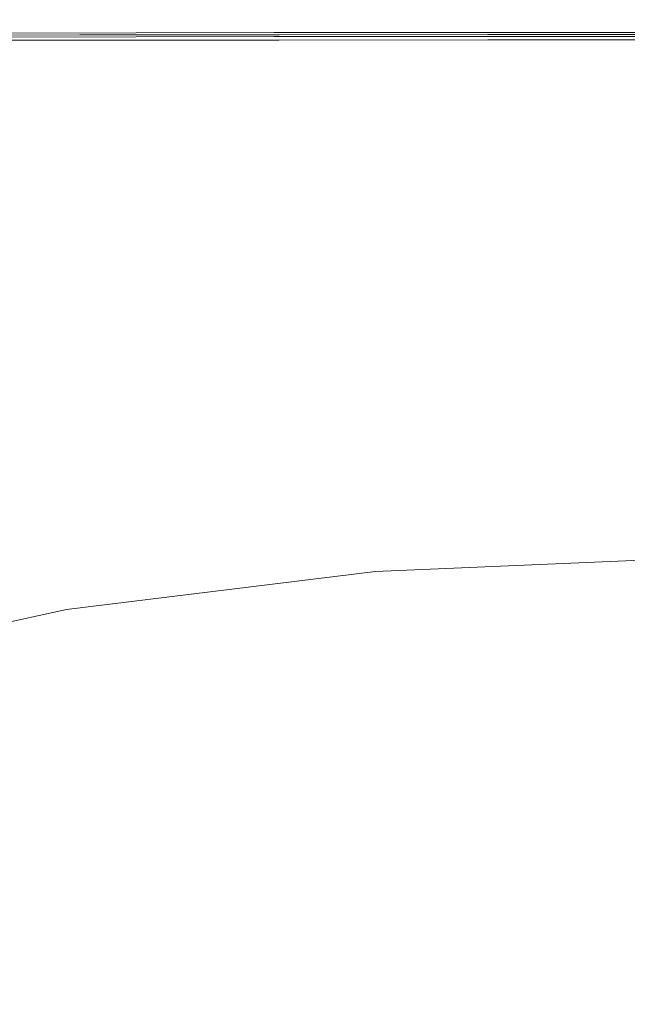
# Model space of a CAD drawing. Extents: x -190 to 190, y -500 to 0.
# Drawn here: x -63 to -7, y -163 to -73 of the extents above; entities that cross this region are included whole.
import ezdxf

# ---------------------------------------------------------------- set-up
doc = ezdxf.new("R2010")
doc.units = 0
doc.header["$LTSCALE"] = 500
doc.header["$MEASUREMENT"] = 0
doc.layers.add('NOVOTERM_CERAMIKA', color=7, linetype='Continuous')
doc.layers.add('NOVOTERM_DESKA', color=7, linetype='Continuous')

msp = doc.modelspace()

# ---------------------------------------------------------------- linework, layer by layer
at = {"layer": 'NOVOTERM_CERAMIKA', "lineweight": 0}
for points, invisible_edges in [([(-75.55, -73.648, -0.714), (-39.191, -73.648, -0.663), (-38.944, -64.045, -0.663), (-75.072, -64.045, -0.714)], 15), ([(-39.191, -73.648, -0.663), (-0.408, -73.648, -0.663), (-0.408, -64.045, -0.663), (-38.944, -64.045, -0.663)], 15), ([(-53.843, -79.703, -292.898), (-76.347, -79.795, -292.741), (-75.042, -71.563, -292.741), (-52.924, -71.485, -292.898)], 15), ([(-53.843, -79.703, -292.898), (-52.924, -71.485, -292.898), (-27.495, -71.454, -292.951), (-27.969, -79.663, -292.951)], 15), ([(-27.969, -79.663, -292.951), (-27.495, -71.454, -292.951), (-0.41, -71.448, -292.951), (-0.412, -79.65, -292.951)], 15), ([(-75.959, -83.269, -0.712), (-39.319, -83.15, -0.663), (-39.191, -73.648, -0.663), (-75.55, -73.648, -0.714)], 15), ([(-39.319, -83.15, -0.663), (-0.408, -83.129, -0.663), (-0.408, -73.648, -0.663), (-39.191, -73.648, -0.663)], 15), ([(-54.826, -87.913, -292.898), (-77.745, -88.02, -292.741), (-76.347, -79.795, -292.741), (-53.843, -79.703, -292.898)], 15), ([(-54.826, -87.913, -292.898), (-53.843, -79.703, -292.898), (-27.969, -79.663, -292.951), (-28.477, -87.863, -292.951)], 15), ([(-28.477, -87.863, -292.951), (-27.969, -79.663, -292.951), (-0.412, -79.65, -292.951), (-0.415, -87.841, -292.951)], 15), ([(-75.959, -83.269, -0.712), (-76.044, -92.659, -0.705), (-39.114, -92.184, -0.663), (-39.319, -83.15, -0.663)], 15), ([(-39.319, -83.15, -0.663), (-39.114, -92.184, -0.663), (-0.408, -92.1, -0.663), (-0.408, -83.129, -0.663)], 15), ([(-54.826, -87.913, -292.898), (-55.776, -95.518, -292.898), (-79.095, -95.639, -292.741), (-77.745, -88.02, -292.741)], 15), ([(-54.826, -87.913, -292.898), (-28.477, -87.863, -292.951), (-28.968, -95.457, -292.951), (-55.776, -95.518, -292.898)], 15), ([(-28.477, -87.863, -292.951), (-0.415, -87.841, -292.951), (-0.417, -95.427, -292.951), (-28.968, -95.457, -292.951)], 15), ([(-76.044, -92.659, -0.705), (-74.94, -101.378, -0.694), (-38.362, -100.382, -0.663), (-39.114, -92.184, -0.663)], 15), ([(-39.114, -92.184, -0.663), (-38.362, -100.382, -0.663), (-0.408, -100.173, -0.663), (-0.408, -92.1, -0.663)], 15), ([(-55.776, -95.518, -292.898), (-56.595, -101.92, -292.898), (-80.258, -102.055, -292.741), (-79.095, -95.639, -292.741)], 15), ([(-55.776, -95.518, -292.898), (-28.968, -95.457, -292.951), (-29.391, -101.851, -292.951), (-56.595, -101.92, -292.898)], 15), ([(-28.968, -95.457, -292.951), (-0.417, -95.427, -292.951), (-0.42, -101.813, -292.951), (-29.391, -101.851, -292.951)], 15), ([(-71.783, -108.982, -0.679), (-36.849, -107.377, -0.663), (-38.362, -100.382, -0.663), (-74.94, -101.378, -0.694)], 15), ([(-36.849, -107.377, -0.663), (-0.408, -106.959, -0.663), (-0.408, -100.173, -0.663), (-38.362, -100.382, -0.663)], 15), ([(-29.696, -106.448, -292.951), (-29.391, -101.851, -292.951), (-0.42, -101.813, -292.951), (-0.422, -106.405, -292.951)], 15), ([(-57.184, -106.524, -292.898), (-81.094, -106.668, -292.741), (-80.258, -102.055, -292.741), (-56.595, -101.92, -292.898)], 15), ([(-57.184, -106.524, -292.898), (-56.595, -101.92, -292.898), (-29.391, -101.851, -292.951), (-29.696, -106.448, -292.951)], 15), ([(-57.69, -110.492, -292.898), (-81.814, -110.641, -292.741), (-81.094, -106.668, -292.741), (-57.184, -106.524, -292.898)], 15), ([(-57.69, -110.492, -292.898), (-57.184, -106.524, -292.898), (-29.696, -106.448, -292.951), (-29.957, -110.412, -292.951)], 15), ([(-34.93, -113.153, -0.697), (-0.408, -112.485, -0.697), (-0.408, -106.959, -0.663), (-36.849, -107.377, -0.663)], 15), ([(-29.957, -110.412, -292.951), (-29.696, -106.448, -292.951), (-0.422, -106.405, -292.951), (-0.423, -110.366, -292.951)], 15), ([(-67.681, -115.381, -0.702), (-34.93, -113.153, -0.697), (-36.849, -107.377, -0.663), (-71.783, -108.982, -0.679)], 15), ([(-57.69, -110.492, -292.898), (-58.263, -114.986, -292.898), (-82.626, -115.138, -292.741), (-81.814, -110.641, -292.741)], 15), ([(-57.69, -110.492, -292.898), (-29.957, -110.412, -292.951), (-30.253, -114.905, -292.951), (-58.263, -114.986, -292.898)], 15), ([(-29.957, -110.412, -292.951), (-0.423, -110.366, -292.951), (-0.423, -114.859, -292.951), (-30.253, -114.905, -292.951)], 15), ([(-34.93, -113.153, -0.697), (-32.958, -117.694, -0.801), (-0.408, -116.775, -0.801), (-0.408, -112.485, -0.697)], 15), ([(-67.681, -115.381, -0.702), (-63.742, -120.483, -0.801), (-32.958, -117.694, -0.801), (-34.93, -113.153, -0.697)], 15), ([(-58.263, -114.986, -292.898), (-59.049, -121.168, -292.898), (-83.741, -121.319, -292.741), (-82.626, -115.138, -292.741)], 15), ([(-58.263, -114.986, -292.898), (-30.253, -114.905, -292.951), (-30.659, -121.089, -292.951), (-59.049, -121.168, -292.898)], 15), ([(-30.253, -114.905, -292.951), (-0.423, -114.859, -292.951), (-0.422, -121.047, -292.951), (-30.659, -121.089, -292.951)], 15), ([(-32.958, -117.694, -0.801), (-31.29, -120.983, -1.009), (-0.408, -119.856, -1.009), (-0.408, -116.775, -0.801)], 15), ([(-63.742, -120.483, -0.801), (-60.52, -124.214, -1.009), (-31.29, -120.983, -1.009), (-32.958, -117.694, -0.801)], 15), ([(-30.28, -123.006, -1.355), (-0.408, -121.754, -1.355), (-0.408, -119.856, -1.009), (-31.29, -120.983, -1.009)], 15), ([(-63.742, -120.483, -0.801), (-90.992, -125.176, -0.801), (-86.445, -129.396, -1.009), (-60.52, -124.214, -1.009)], 15), ([(-60.197, -130.201, -292.898), (-85.369, -130.349, -292.741), (-83.741, -121.319, -292.741), (-59.049, -121.168, -292.898)], 15), ([(-58.569, -126.5, -1.355), (-30.28, -123.006, -1.355), (-31.29, -120.983, -1.009), (-60.52, -124.214, -1.009)], 15), ([(-60.197, -130.201, -292.898), (-59.049, -121.168, -292.898), (-30.659, -121.089, -292.951), (-31.251, -130.128, -292.951)], 15), ([(-31.251, -130.128, -292.951), (-30.659, -121.089, -292.951), (-0.422, -121.047, -292.951), (-0.419, -130.093, -292.951)], 15), ([(-29.712, -124.345, -3.21), (-0.408, -123.033, -3.21), (-0.408, -121.754, -1.355), (-30.28, -123.006, -1.355)], 11), ([(-57.47, -127.962, -3.21), (-29.712, -124.345, -3.21), (-30.28, -123.006, -1.355), (-58.569, -126.5, -1.355)], 11), ([(-29.712, -124.345, -3.21), (-29.37, -125.582, -7.946), (-0.408, -124.258, -7.946), (-0.408, -123.033, -3.21)], 15), ([(-58.569, -126.5, -1.355), (-60.52, -124.214, -1.009), (-86.445, -129.396, -1.009), (-83.691, -131.973, -1.355)], 15), ([(-57.47, -127.962, -3.21), (-56.809, -129.222, -7.946), (-29.37, -125.582, -7.946), (-29.712, -124.345, -3.21)], 15), ([(-29.37, -125.582, -7.946), (-29.04, -127.302, -16.934), (-0.408, -125.993, -16.934), (-0.408, -124.258, -7.946)], 15), ([(-56.809, -129.222, -7.946), (-56.166, -130.9, -16.934), (-29.04, -127.302, -16.934), (-29.37, -125.582, -7.946)], 15), ([(-28.506, -130.087, -31.546), (-0.408, -128.802, -31.546), (-0.408, -125.993, -16.934), (-29.04, -127.302, -16.934)], 15), ([(-57.47, -127.962, -3.21), (-58.569, -126.5, -1.355), (-83.691, -131.973, -1.355), (-82.138, -133.569, -3.21)], 9), ([(-57.47, -127.962, -3.21), (-82.138, -133.569, -3.21), (-81.197, -134.844, -7.946), (-56.809, -129.222, -7.946)], 15), ([(-55.125, -133.618, -31.546), (-28.506, -130.087, -31.546), (-29.04, -127.302, -16.934), (-56.166, -130.9, -16.934)], 15), ([(-27.813, -133.821, -49.682), (-0.408, -132.568, -49.682), (-0.408, -128.802, -31.546), (-28.506, -130.087, -31.546)], 15), ([(-56.809, -129.222, -7.946), (-81.197, -134.844, -7.946), (-80.276, -136.458, -16.934), (-56.166, -130.9, -16.934)], 15), ([(-61.376, -142.059, -292.898), (-87.039, -142.203, -292.741), (-85.369, -130.349, -292.741), (-60.197, -130.201, -292.898)], 15), ([(-61.376, -142.059, -292.898), (-60.197, -130.201, -292.898), (-31.251, -130.128, -292.951), (-31.859, -141.994, -292.951)], 15), ([(-53.776, -137.265, -49.682), (-27.813, -133.821, -49.682), (-28.506, -130.087, -31.546), (-55.125, -133.618, -31.546)], 15), ([(-31.859, -141.994, -292.951), (-31.251, -130.128, -292.951), (-0.419, -130.093, -292.951), (-0.416, -141.968, -292.951)], 15), ([(-55.125, -133.618, -31.546), (-56.166, -130.9, -16.934), (-80.276, -136.458, -16.934), (-78.785, -139.072, -31.546)], 15), ([(-27.813, -133.821, -49.682), (-27.009, -138.389, -69.245), (-0.409, -137.173, -69.246), (-0.408, -132.568, -49.682)], 15), ([(-53.776, -137.265, -49.682), (-55.125, -133.618, -31.546), (-78.785, -139.072, -31.546), (-76.853, -142.585, -49.682)], 15), ([(-53.776, -137.265, -49.682), (-52.209, -141.732, -69.246), (-27.009, -138.389, -69.245), (-27.813, -133.821, -49.682)], 15), ([(-53.776, -137.265, -49.682), (-76.853, -142.585, -49.682), (-74.609, -146.895, -69.246), (-52.209, -141.732, -69.246)], 15), ([(-27.009, -138.389, -69.245), (-26.14, -143.674, -88.138), (-0.409, -142.498, -88.138), (-0.409, -137.173, -69.246)], 15), ([(-52.209, -141.732, -69.246), (-50.516, -146.908, -88.138), (-26.14, -143.674, -88.138), (-27.009, -138.389, -69.245)], 15), ([(-61.376, -142.059, -292.898), (-62.254, -156.719, -292.898), (-88.282, -156.862, -292.741), (-87.039, -142.203, -292.741)], 15), ([(-52.209, -141.732, -69.246), (-74.609, -146.895, -69.246), (-72.183, -151.902, -88.138), (-50.516, -146.908, -88.138)], 15), ([(-61.376, -142.059, -292.898), (-31.859, -141.994, -292.951), (-32.312, -156.661, -292.951), (-62.254, -156.719, -292.898)], 15), ([(-31.859, -141.994, -292.951), (-0.416, -141.968, -292.951), (-0.413, -156.645, -292.951), (-32.312, -156.661, -292.951)], 15), ([(-25.251, -149.561, -104.263), (-0.409, -148.425, -104.263), (-0.409, -142.498, -88.138), (-26.14, -143.674, -88.138)], 15), ([(-48.785, -152.683, -104.263), (-25.251, -149.561, -104.263), (-26.14, -143.674, -88.138), (-50.516, -146.908, -88.138)], 15), ([(-48.785, -152.683, -104.263), (-50.516, -146.908, -88.138), (-72.183, -151.902, -88.138), (-69.704, -157.505, -104.263)], 15), ([(-24.348, -155.616, -118.31), (-0.41, -154.522, -118.31), (-0.409, -148.425, -104.263), (-25.251, -149.561, -104.263)], 15), ([(-47.027, -158.624, -118.31), (-24.348, -155.616, -118.31), (-25.251, -149.561, -104.263), (-48.785, -152.683, -104.263)], 15), ([(-47.027, -158.624, -118.31), (-48.785, -152.683, -104.263), (-69.704, -157.505, -104.263), (-67.185, -163.271, -118.31)], 15), ([(-24.348, -155.616, -118.31), (-23.436, -161.406, -130.974), (-0.41, -160.354, -130.974), (-0.41, -154.522, -118.31)], 15), ([(-47.027, -158.624, -118.31), (-45.25, -164.3, -130.974), (-23.436, -161.406, -130.974), (-24.348, -155.616, -118.31)], 15), ([(-62.254, -156.719, -292.898), (-62.501, -174.156, -292.898), (-88.629, -174.301, -292.741), (-88.282, -156.862, -292.741)], 15), ([(-62.254, -156.719, -292.898), (-32.312, -156.661, -292.951), (-32.439, -174.103, -292.951), (-62.501, -174.156, -292.898)], 15), ([(-32.312, -156.661, -292.951), (-0.413, -156.645, -292.951), (-0.41, -174.095, -292.951), (-32.439, -174.103, -292.951)], 15), ([(-47.027, -158.624, -118.31), (-67.185, -163.271, -118.31), (-64.64, -168.77, -130.974), (-45.25, -164.3, -130.974)], 15), ([(-23.436, -161.406, -130.974), (-22.519, -166.498, -142.945), (-0.41, -165.487, -142.945), (-0.41, -160.354, -130.974)], 15), ([(-45.25, -164.3, -130.974), (-43.465, -169.276, -142.945), (-22.519, -166.498, -142.945), (-23.436, -161.406, -130.974)], 15)]:
    msp.add_3dface(points, dxfattribs=dict(at, invisible_edges=invisible_edges))
at = {"layer": 'NOVOTERM_DESKA', "lineweight": 0}
for points, invisible_edges in [([(-76.001, -73.571, 11.672), (-39.54, -73.511, 11.68), (-39.537, -73.45, 10.181), (-76.234, -73.512, 10.181)], 15), ([(-76.234, -73.512, 10.181), (-39.537, -73.45, 10.181), (-39.537, -73.45, 8.386), (-76.234, -73.512, 8.386)], 15), ([(-76.234, -73.512, 4.153), (-39.537, -73.45, 4.153), (-39.537, -73.45, 2.105), (-76.234, -73.512, 2.105)], 15), ([(-76.234, -73.512, 2.105), (-39.537, -73.45, 2.105), (-39.537, -73.45, 0.364), (-76.234, -73.512, 0.364)], 15), ([(-76.234, -73.512, 4.153), (-76.234, -73.512, 6.312), (-39.537, -73.45, 6.312), (-39.537, -73.45, 4.153)], 15), ([(-76.234, -73.512, 6.312), (-76.234, -73.512, 8.386), (-39.537, -73.45, 8.386), (-39.537, -73.45, 6.312)], 15), ([(-76.001, -73.571, -1.701), (-76.234, -73.512, -0.874), (-39.537, -73.45, -0.874), (-39.54, -73.511, -1.704)], 15), ([(-76.234, -73.512, -0.874), (-76.234, -73.512, 0.364), (-39.537, -73.45, 0.364), (-39.537, -73.45, -0.874)], 15), ([(-76.001, -73.571, 11.672), (-75.305, -73.749, 12.834), (-39.55, -73.694, 12.867), (-39.54, -73.511, 11.68)], 15), ([(-76.001, -73.571, -1.701), (-39.54, -73.511, -1.704), (-39.55, -73.694, -2.223), (-75.305, -73.749, -2.211)], 11), ([(-75.589, -73.534, 27.587), (-57.871, -73.489, 27.588), (-57.885, -73.481, 26.725), (-75.625, -73.527, 26.725)], 15), ([(-75.625, -73.527, 26.725), (-57.885, -73.481, 26.725), (-57.885, -73.481, 25.792), (-75.625, -73.527, 25.792)], 15), ([(-75.625, -73.527, 21.607), (-57.885, -73.481, 21.607), (-57.885, -73.481, 20.569), (-75.625, -73.527, 20.569)], 15), ([(-75.625, -73.527, 20.569), (-57.885, -73.481, 20.569), (-57.885, -73.481, 19.584), (-75.625, -73.527, 19.584)], 15), ([(-75.625, -73.527, 19.584), (-57.885, -73.481, 19.584), (-57.885, -73.481, 18.675), (-75.625, -73.527, 18.675)], 15), ([(-75.625, -73.527, 18.675), (-57.885, -73.481, 18.675), (-57.885, -73.481, 17.868), (-75.625, -73.527, 17.868)], 15), ([(-75.625, -73.527, 21.607), (-75.625, -73.527, 22.673), (-57.885, -73.481, 22.673), (-57.885, -73.481, 21.607)], 15), ([(-75.625, -73.527, 22.673), (-75.625, -73.527, 23.742), (-57.885, -73.481, 23.742), (-57.885, -73.481, 22.673)], 15), ([(-75.625, -73.527, 23.742), (-75.625, -73.527, 24.79), (-57.885, -73.481, 24.79), (-57.885, -73.481, 23.742)], 15), ([(-75.625, -73.527, 24.79), (-75.625, -73.527, 25.792), (-57.885, -73.481, 25.792), (-57.885, -73.481, 24.79)], 15), ([(-75.589, -73.534, 16.618), (-75.625, -73.527, 17.186), (-57.885, -73.481, 17.186), (-57.871, -73.489, 16.618)], 15), ([(-75.625, -73.527, 17.186), (-75.625, -73.527, 17.868), (-57.885, -73.481, 17.868), (-57.885, -73.481, 17.186)], 15), ([(-75.479, -73.556, 28.379), (-57.828, -73.511, 28.384), (-57.871, -73.489, 27.588), (-75.589, -73.534, 27.587)], 15), ([(-75.479, -73.556, 16.154), (-75.589, -73.534, 16.618), (-57.871, -73.489, 16.618), (-57.828, -73.511, 16.153)], 15), ([(-75.261, -73.6, 29.102), (-57.742, -73.556, 29.114), (-57.828, -73.511, 28.384), (-75.479, -73.556, 28.379)], 15), ([(-75.261, -73.6, 15.78), (-75.479, -73.556, 16.154), (-57.828, -73.511, 16.153), (-57.742, -73.556, 15.777)], 15), ([(-75.305, -73.749, 12.834), (-74.863, -74.104, 13.665), (-39.568, -74.06, 13.726), (-39.55, -73.694, 12.867)], 15), ([(-75.305, -73.749, -2.211), (-39.55, -73.694, -2.223), (-39.568, -74.06, -2.525), (-74.863, -74.104, -2.504)], 15), ([(-75.261, -73.6, 29.102), (-74.896, -73.674, 29.754), (-57.599, -73.631, 29.779), (-57.742, -73.556, 29.114)], 15), ([(-75.261, -73.6, 15.78), (-57.742, -73.556, 15.777), (-57.599, -73.631, 15.481), (-74.896, -73.674, 15.486)], 15), ([(-74.896, -73.674, 29.754), (-74.497, -73.784, 30.34), (-57.444, -73.744, 30.381), (-57.599, -73.631, 29.779)], 15), ([(-74.896, -73.674, 15.486), (-57.599, -73.631, 15.481), (-57.444, -73.744, 15.251), (-74.497, -73.784, 15.26)], 15), ([(-74.497, -73.784, 30.34), (-74.177, -73.938, 30.862), (-57.321, -73.902, 30.923), (-57.444, -73.744, 30.381)], 15), ([(-74.497, -73.784, 15.26), (-57.444, -73.744, 15.251), (-57.321, -73.902, 15.075), (-74.177, -73.938, 15.087)], 11), ([(-74.177, -73.938, 30.862), (-74.048, -74.144, 31.323), (-57.277, -74.112, 31.407), (-57.321, -73.902, 30.923)], 15), ([(-74.177, -73.938, 15.087), (-57.321, -73.902, 15.075), (-57.277, -74.112, 14.941), (-74.048, -74.144, 14.957)], 15), ([(-57.871, -73.489, 27.588), (-39.23, -73.466, 27.589), (-39.233, -73.458, 26.725), (-57.885, -73.481, 26.725)], 15), ([(-57.885, -73.481, 26.725), (-39.233, -73.458, 26.725), (-39.233, -73.458, 25.792), (-57.885, -73.481, 25.792)], 15), ([(-57.885, -73.481, 21.607), (-39.233, -73.458, 21.607), (-39.233, -73.458, 20.569), (-57.885, -73.481, 20.569)], 15), ([(-57.885, -73.481, 20.569), (-39.233, -73.458, 20.569), (-39.233, -73.458, 19.584), (-57.885, -73.481, 19.584)], 15), ([(-57.885, -73.481, 19.584), (-39.233, -73.458, 19.584), (-39.233, -73.458, 18.675), (-57.885, -73.481, 18.675)], 15), ([(-57.885, -73.481, 18.675), (-39.233, -73.458, 18.675), (-39.233, -73.458, 17.868), (-57.885, -73.481, 17.868)], 15), ([(-57.885, -73.481, 21.607), (-57.885, -73.481, 22.673), (-39.233, -73.458, 22.673), (-39.233, -73.458, 21.607)], 15), ([(-57.885, -73.481, 22.673), (-57.885, -73.481, 23.742), (-39.233, -73.458, 23.742), (-39.233, -73.458, 22.673)], 15), ([(-57.885, -73.481, 23.742), (-57.885, -73.481, 24.79), (-39.233, -73.458, 24.79), (-39.233, -73.458, 23.742)], 15), ([(-57.885, -73.481, 24.79), (-57.885, -73.481, 25.792), (-39.233, -73.458, 25.792), (-39.233, -73.458, 24.79)], 15), ([(-57.871, -73.489, 16.618), (-57.885, -73.481, 17.186), (-39.233, -73.458, 17.186), (-39.23, -73.466, 16.618)], 15), ([(-57.885, -73.481, 17.186), (-57.885, -73.481, 17.868), (-39.233, -73.458, 17.868), (-39.233, -73.458, 17.186)], 15), ([(-57.828, -73.511, 28.384), (-39.22, -73.488, 28.387), (-39.23, -73.466, 27.589), (-57.871, -73.489, 27.588)], 15), ([(-57.828, -73.511, 16.153), (-57.871, -73.489, 16.618), (-39.23, -73.466, 16.618), (-39.22, -73.488, 16.152)], 15), ([(-57.742, -73.556, 29.114), (-39.2, -73.534, 29.122), (-39.22, -73.488, 28.387), (-57.828, -73.511, 28.384)], 15), ([(-57.742, -73.556, 15.777), (-57.828, -73.511, 16.153), (-39.22, -73.488, 16.152), (-39.2, -73.534, 15.776)], 15), ([(-57.742, -73.556, 29.114), (-57.599, -73.631, 29.779), (-39.166, -73.61, 29.794), (-39.2, -73.534, 29.122)], 15), ([(-57.742, -73.556, 15.777), (-39.2, -73.534, 15.776), (-39.166, -73.61, 15.478), (-57.599, -73.631, 15.481)], 15), ([(-57.599, -73.631, 29.779), (-57.444, -73.744, 30.381), (-39.131, -73.724, 30.406), (-39.166, -73.61, 29.794)], 15), ([(-57.599, -73.631, 15.481), (-39.166, -73.61, 15.478), (-39.131, -73.724, 15.246), (-57.444, -73.744, 15.251)], 15), ([(-57.444, -73.744, 30.381), (-57.321, -73.902, 30.923), (-39.106, -73.883, 30.962), (-39.131, -73.724, 30.406)], 15), ([(-57.444, -73.744, 15.251), (-39.131, -73.724, 15.246), (-39.106, -73.883, 15.069), (-57.321, -73.902, 15.075)], 11), ([(-57.321, -73.902, 30.923), (-57.277, -74.112, 31.407), (-39.101, -74.096, 31.462), (-39.106, -73.883, 30.962)], 15), ([(-57.321, -73.902, 15.075), (-39.106, -73.883, 15.069), (-39.101, -74.096, 14.933), (-57.277, -74.112, 14.941)], 15), ([(-39.55, -73.694, 12.867), (-39.568, -74.06, 13.726), (-0.408, -74.059, 13.726), (-0.408, -73.694, 12.867)], 15), ([(-39.55, -73.694, -2.223), (-0.408, -73.694, -2.223), (-0.408, -74.059, -2.525), (-39.568, -74.06, -2.525)], 15), ([(-39.54, -73.511, 11.68), (-39.55, -73.694, 12.867), (-0.408, -73.694, 12.867), (-0.408, -73.511, 11.68)], 15), ([(-39.54, -73.511, -1.704), (-0.408, -73.511, -1.704), (-0.408, -73.694, -2.223), (-39.55, -73.694, -2.223)], 11), ([(-39.54, -73.511, 11.68), (-0.408, -73.511, 11.68), (-0.408, -73.45, 10.181), (-39.537, -73.45, 10.181)], 15), ([(-39.54, -73.511, -1.704), (-39.537, -73.45, -0.874), (-0.408, -73.45, -0.874), (-0.408, -73.511, -1.704)], 15), ([(-39.537, -73.45, 10.181), (-0.408, -73.45, 10.181), (-0.408, -73.45, 8.386), (-39.537, -73.45, 8.386)], 15), ([(-39.537, -73.45, 4.153), (-0.408, -73.45, 4.153), (-0.408, -73.45, 2.105), (-39.537, -73.45, 2.105)], 15), ([(-39.537, -73.45, 2.105), (-0.408, -73.45, 2.105), (-0.408, -73.45, 0.364), (-39.537, -73.45, 0.364)], 15), ([(-39.537, -73.45, 4.153), (-39.537, -73.45, 6.312), (-0.408, -73.45, 6.312), (-0.408, -73.45, 4.153)], 15), ([(-39.537, -73.45, 6.312), (-39.537, -73.45, 8.386), (-0.408, -73.45, 8.386), (-0.408, -73.45, 6.312)], 15), ([(-39.537, -73.45, -0.874), (-39.537, -73.45, 0.364), (-0.408, -73.45, 0.364), (-0.408, -73.45, -0.874)], 15), ([(-39.23, -73.466, 27.589), (-19.973, -73.458, 27.589), (-19.972, -73.45, 26.725), (-39.233, -73.458, 26.725)], 15), ([(-39.233, -73.458, 26.725), (-19.972, -73.45, 26.725), (-19.972, -73.45, 25.792), (-39.233, -73.458, 25.792)], 15), ([(-39.233, -73.458, 21.607), (-19.972, -73.45, 21.607), (-19.972, -73.45, 20.569), (-39.233, -73.458, 20.569)], 15), ([(-39.233, -73.458, 20.569), (-19.972, -73.45, 20.569), (-19.972, -73.45, 19.584), (-39.233, -73.458, 19.584)], 15), ([(-39.233, -73.458, 19.584), (-19.972, -73.45, 19.584), (-19.972, -73.45, 18.675), (-39.233, -73.458, 18.675)], 15), ([(-39.233, -73.458, 18.675), (-19.972, -73.45, 18.675), (-19.972, -73.45, 17.868), (-39.233, -73.458, 17.868)], 15), ([(-39.233, -73.458, 21.607), (-39.233, -73.458, 22.673), (-19.972, -73.45, 22.673), (-19.972, -73.45, 21.607)], 15), ([(-39.233, -73.458, 22.673), (-39.233, -73.458, 23.742), (-19.972, -73.45, 23.742), (-19.972, -73.45, 22.673)], 15), ([(-39.233, -73.458, 23.742), (-39.233, -73.458, 24.79), (-19.972, -73.45, 24.79), (-19.972, -73.45, 23.742)], 15), ([(-39.233, -73.458, 24.79), (-39.233, -73.458, 25.792), (-19.972, -73.45, 25.792), (-19.972, -73.45, 24.79)], 15), ([(-39.23, -73.466, 16.618), (-39.233, -73.458, 17.186), (-19.972, -73.45, 17.186), (-19.973, -73.458, 16.618)], 15), ([(-39.233, -73.458, 17.186), (-39.233, -73.458, 17.868), (-19.972, -73.45, 17.868), (-19.972, -73.45, 17.186)], 15), ([(-39.22, -73.488, 28.387), (-19.973, -73.481, 28.389), (-19.973, -73.458, 27.589), (-39.23, -73.466, 27.589)], 15), ([(-39.22, -73.488, 16.152), (-39.23, -73.466, 16.618), (-19.973, -73.458, 16.618), (-19.973, -73.481, 16.152)], 15), ([(-39.2, -73.534, 29.122), (-19.974, -73.527, 29.126), (-19.973, -73.481, 28.389), (-39.22, -73.488, 28.387)], 15), ([(-39.2, -73.534, 15.776), (-39.22, -73.488, 16.152), (-19.973, -73.481, 16.152), (-19.974, -73.527, 15.776)], 15), ([(-39.2, -73.534, 29.122), (-39.166, -73.61, 29.794), (-19.976, -73.603, 29.802), (-19.974, -73.527, 29.126)], 15), ([(-39.2, -73.534, 15.776), (-19.974, -73.527, 15.776), (-19.976, -73.603, 15.477), (-39.166, -73.61, 15.478)], 15), ([(-39.166, -73.61, 29.794), (-39.131, -73.724, 30.406), (-19.979, -73.717, 30.42), (-19.976, -73.603, 29.802)], 15), ([(-39.166, -73.61, 15.478), (-19.976, -73.603, 15.477), (-19.979, -73.717, 15.245), (-39.131, -73.724, 15.246)], 15), ([(-39.131, -73.724, 30.406), (-39.106, -73.883, 30.962), (-19.983, -73.877, 30.982), (-19.979, -73.717, 30.42)], 15), ([(-39.131, -73.724, 15.246), (-19.979, -73.717, 15.245), (-19.983, -73.877, 15.067), (-39.106, -73.883, 15.069)], 11), ([(-39.106, -73.883, 30.962), (-39.101, -74.096, 31.462), (-19.989, -74.09, 31.492), (-19.983, -73.877, 30.982)], 15), ([(-39.106, -73.883, 15.069), (-19.983, -73.877, 15.067), (-19.989, -74.09, 14.931), (-39.101, -74.096, 14.933)], 15), ([(-19.983, -73.877, 30.982), (-19.989, -74.09, 31.492), (-0.408, -74.09, 31.5), (-0.408, -73.877, 30.988)], 15), ([(-19.983, -73.877, 15.067), (-0.408, -73.877, 15.067), (-0.408, -74.09, 14.931), (-19.989, -74.09, 14.931)], 15), ([(-19.979, -73.717, 30.42), (-19.983, -73.877, 30.982), (-0.408, -73.877, 30.988), (-0.408, -73.717, 30.424)], 15), ([(-19.979, -73.717, 15.245), (-0.408, -73.717, 15.245), (-0.408, -73.877, 15.067), (-19.983, -73.877, 15.067)], 11), ([(-19.976, -73.603, 29.802), (-19.979, -73.717, 30.42), (-0.408, -73.717, 30.424), (-0.408, -73.603, 29.804)], 15), ([(-19.976, -73.603, 15.477), (-0.408, -73.603, 15.477), (-0.408, -73.717, 15.245), (-19.979, -73.717, 15.245)], 15), ([(-19.974, -73.527, 29.126), (-19.976, -73.603, 29.802), (-0.408, -73.603, 29.804), (-0.408, -73.527, 29.127)], 15), ([(-19.974, -73.527, 15.776), (-0.408, -73.527, 15.776), (-0.408, -73.603, 15.477), (-19.976, -73.603, 15.477)], 15), ([(-19.974, -73.527, 29.126), (-0.408, -73.527, 29.127), (-0.408, -73.481, 28.389), (-19.973, -73.481, 28.389)], 15), ([(-19.974, -73.527, 15.776), (-19.973, -73.481, 16.152), (-0.408, -73.481, 16.152), (-0.408, -73.527, 15.776)], 15), ([(-19.973, -73.458, 27.589), (-0.408, -73.458, 27.589), (-0.408, -73.45, 26.725), (-19.972, -73.45, 26.725)], 15), ([(-19.973, -73.458, 16.618), (-19.972, -73.45, 17.186), (-0.408, -73.45, 17.186), (-0.408, -73.458, 16.618)], 15), ([(-19.973, -73.481, 28.389), (-0.408, -73.481, 28.389), (-0.408, -73.458, 27.589), (-19.973, -73.458, 27.589)], 15), ([(-19.973, -73.481, 16.152), (-19.973, -73.458, 16.618), (-0.408, -73.458, 16.618), (-0.408, -73.481, 16.152)], 15), ([(-19.972, -73.45, 26.725), (-0.408, -73.45, 26.725), (-0.408, -73.45, 25.792), (-19.972, -73.45, 25.792)], 15), ([(-19.972, -73.45, 21.607), (-0.408, -73.45, 21.607), (-0.408, -73.45, 20.569), (-19.972, -73.45, 20.569)], 15), ([(-19.972, -73.45, 20.569), (-0.408, -73.45, 20.569), (-0.408, -73.45, 19.584), (-19.972, -73.45, 19.584)], 15), ([(-19.972, -73.45, 19.584), (-0.408, -73.45, 19.584), (-0.408, -73.45, 18.675), (-19.972, -73.45, 18.675)], 15), ([(-19.972, -73.45, 18.675), (-0.408, -73.45, 18.675), (-0.408, -73.45, 17.868), (-19.972, -73.45, 17.868)], 15), ([(-19.972, -73.45, 21.607), (-19.972, -73.45, 22.673), (-0.408, -73.45, 22.673), (-0.408, -73.45, 21.607)], 15), ([(-19.972, -73.45, 22.673), (-19.972, -73.45, 23.742), (-0.408, -73.45, 23.742), (-0.408, -73.45, 22.673)], 15), ([(-19.972, -73.45, 23.742), (-19.972, -73.45, 24.79), (-0.408, -73.45, 24.79), (-0.408, -73.45, 23.742)], 15), ([(-19.972, -73.45, 24.79), (-19.972, -73.45, 25.792), (-0.408, -73.45, 25.792), (-0.408, -73.45, 24.79)], 15), ([(-19.972, -73.45, 17.186), (-19.972, -73.45, 17.868), (-0.408, -73.45, 17.868), (-0.408, -73.45, 17.186)], 15), ([(-76.324, -76.835, -2.768), (-75.395, -74.694, -2.68), (-39.6, -74.669, -2.706), (-39.713, -76.826, -2.797)], 15), ([(-76.324, -76.835, 14.416), (-39.713, -76.826, 14.499), (-39.6, -74.669, 14.242), (-75.395, -74.694, 14.165)], 15), ([(-75.395, -74.694, -2.68), (-74.863, -74.104, -2.504), (-39.568, -74.06, -2.525), (-39.6, -74.669, -2.706)], 15), ([(-75.395, -74.694, 14.165), (-39.6, -74.669, 14.242), (-39.568, -74.06, 13.726), (-74.863, -74.104, 13.665)], 11), ([(-74.603, -74.894, 14.779), (-74.221, -74.407, 14.855), (-57.356, -74.382, 14.837), (-57.527, -74.875, 14.759)], 15), ([(-74.603, -74.894, 32.078), (-57.527, -74.875, 32.213), (-57.356, -74.382, 31.836), (-74.221, -74.407, 31.728)], 11), ([(-74.221, -74.407, 14.855), (-74.048, -74.144, 14.957), (-57.277, -74.112, 14.941), (-57.356, -74.382, 14.837)], 15), ([(-74.221, -74.407, 31.728), (-57.356, -74.382, 31.836), (-57.277, -74.112, 31.407), (-74.048, -74.144, 31.323)], 15), ([(-57.527, -74.875, 14.759), (-57.356, -74.382, 14.837), (-39.13, -74.369, 14.828), (-39.189, -74.866, 14.749)], 15), ([(-57.527, -74.875, 32.213), (-39.189, -74.866, 32.306), (-39.13, -74.369, 31.909), (-57.356, -74.382, 31.836)], 11), ([(-57.356, -74.382, 14.837), (-57.277, -74.112, 14.941), (-39.101, -74.096, 14.933), (-39.13, -74.369, 14.828)], 15), ([(-57.356, -74.382, 31.836), (-39.13, -74.369, 31.909), (-39.101, -74.096, 31.462), (-57.277, -74.112, 31.407)], 15), ([(-39.713, -76.826, -2.797), (-39.6, -74.669, -2.706), (-0.408, -74.668, -2.706), (-0.408, -76.823, -2.797)], 15), ([(-39.713, -76.826, 14.499), (-0.408, -76.823, 14.499), (-0.408, -74.668, 14.242), (-39.6, -74.669, 14.242)], 15), ([(-39.6, -74.669, -2.706), (-39.568, -74.06, -2.525), (-0.408, -74.059, -2.525), (-0.408, -74.668, -2.706)], 15), ([(-39.6, -74.669, 14.242), (-0.408, -74.668, 14.242), (-0.408, -74.059, 13.726), (-39.568, -74.06, 13.726)], 11), ([(-39.189, -74.866, 14.749), (-39.13, -74.369, 14.828), (-19.996, -74.364, 14.825), (-20.009, -74.862, 14.746)], 15), ([(-39.189, -74.866, 32.306), (-20.009, -74.862, 32.359), (-19.996, -74.364, 31.95), (-39.13, -74.369, 31.909)], 11), ([(-39.13, -74.369, 14.828), (-39.101, -74.096, 14.933), (-19.989, -74.09, 14.931), (-19.996, -74.364, 14.825)], 15), ([(-39.13, -74.369, 31.909), (-19.996, -74.364, 31.95), (-19.989, -74.09, 31.492), (-39.101, -74.096, 31.462)], 15), ([(-20.009, -74.862, 14.746), (-19.996, -74.364, 14.825), (-0.408, -74.364, 14.825), (-0.408, -74.862, 14.746)], 15), ([(-20.009, -74.862, 32.359), (-0.408, -74.862, 32.376), (-0.408, -74.364, 31.963), (-19.996, -74.364, 31.95)], 11), ([(-19.996, -74.364, 14.825), (-19.989, -74.09, 14.931), (-0.408, -74.09, 14.931), (-0.408, -74.364, 14.825)], 15), ([(-19.996, -74.364, 31.95), (-0.408, -74.364, 31.963), (-0.408, -74.09, 31.5), (-19.989, -74.09, 31.492)], 15), ([(-75.098, -75.768, 14.724), (-74.603, -74.894, 14.779), (-57.527, -74.875, 14.759), (-57.758, -75.756, 14.703)], 15), ([(-75.098, -75.768, 32.38), (-57.758, -75.756, 32.542), (-57.527, -74.875, 32.213), (-74.603, -74.894, 32.078)], 15), ([(-57.758, -75.756, 14.703), (-57.527, -74.875, 14.759), (-39.189, -74.866, 14.749), (-39.276, -75.75, 14.692)], 15), ([(-57.758, -75.756, 32.542), (-39.276, -75.75, 32.655), (-39.189, -74.866, 32.306), (-57.527, -74.875, 32.213)], 15), ([(-39.276, -75.75, 14.692), (-39.189, -74.866, 14.749), (-20.009, -74.862, 14.746), (-20.032, -75.747, 14.689)], 15), ([(-39.276, -75.75, 32.655), (-20.032, -75.747, 32.722), (-20.009, -74.862, 32.359), (-39.189, -74.866, 32.306)], 15), ([(-20.032, -75.747, 14.689), (-20.009, -74.862, 14.746), (-0.408, -74.862, 14.746), (-0.408, -75.746, 14.689)], 15), ([(-20.032, -75.747, 32.722), (-0.408, -75.746, 32.744), (-0.408, -74.862, 32.376), (-20.009, -74.862, 32.359)], 15), ([(-75.613, -77.194, 14.688), (-75.098, -75.768, 14.724), (-57.758, -75.756, 14.703), (-58.017, -77.188, 14.666)], 15), ([(-75.613, -77.194, 32.637), (-58.017, -77.188, 32.825), (-57.758, -75.756, 32.542), (-75.098, -75.768, 32.38)], 15), ([(-58.017, -77.188, 14.666), (-57.758, -75.756, 14.703), (-39.276, -75.75, 14.692), (-39.387, -77.183, 14.655)], 15), ([(-58.017, -77.188, 32.825), (-39.387, -77.183, 32.959), (-39.276, -75.75, 32.655), (-57.758, -75.756, 32.542)], 15), ([(-39.387, -77.183, 14.655), (-39.276, -75.75, 14.692), (-20.032, -75.747, 14.689), (-20.07, -77.181, 14.651)], 15), ([(-39.387, -77.183, 32.959), (-20.07, -77.181, 33.04), (-20.032, -75.747, 32.722), (-39.276, -75.75, 32.655)], 15), ([(-20.07, -77.181, 14.651), (-20.032, -75.747, 14.689), (-0.408, -75.746, 14.689), (-0.409, -77.18, 14.651)], 15), ([(-20.07, -77.181, 33.04), (-0.409, -77.18, 33.066), (-0.408, -75.746, 32.744), (-20.032, -75.747, 32.722)], 15), ([(-76.324, -76.835, -2.768), (-39.713, -76.826, -2.797), (-39.977, -81.834, -2.827), (-77.072, -81.841, -2.797)], 15), ([(-76.324, -76.835, 14.416), (-77.072, -81.841, 14.499), (-39.977, -81.834, 14.585), (-39.713, -76.826, 14.499)], 15), ([(-75.613, -77.194, 14.688), (-58.017, -77.188, 14.666), (-58.272, -79.334, 14.643), (-76.052, -79.338, 14.666)], 15), ([(-75.613, -77.194, 32.637), (-76.052, -79.338, 32.852), (-58.272, -79.334, 33.066), (-58.017, -77.188, 32.825)], 15), ([(-58.017, -77.188, 14.666), (-39.387, -77.183, 14.655), (-39.522, -79.331, 14.632), (-58.272, -79.334, 14.643)], 15), ([(-58.017, -77.188, 32.825), (-58.272, -79.334, 33.066), (-39.522, -79.331, 33.22), (-39.387, -77.183, 32.959)], 15), ([(-39.713, -76.826, -2.797), (-0.408, -76.823, -2.797), (-0.41, -81.828, -2.827), (-39.977, -81.834, -2.827)], 15), ([(-39.713, -76.826, 14.499), (-39.977, -81.834, 14.585), (-0.41, -81.828, 14.585), (-0.408, -76.823, 14.499)], 15), ([(-39.387, -77.183, 14.655), (-20.07, -77.181, 14.651), (-20.127, -79.328, 14.628), (-39.522, -79.331, 14.632)], 15), ([(-39.387, -77.183, 32.959), (-39.522, -79.331, 33.22), (-20.127, -79.328, 33.314), (-20.07, -77.181, 33.04)], 15), ([(-20.07, -77.181, 14.651), (-0.409, -77.18, 14.651), (-0.409, -79.326, 14.628), (-20.127, -79.328, 14.628)], 15), ([(-20.07, -77.181, 33.04), (-20.127, -79.328, 33.314), (-0.409, -79.326, 33.346), (-0.409, -77.18, 33.066)], 15), ([(-76.052, -79.338, 14.666), (-58.272, -79.334, 14.643), (-58.55, -82.357, 14.632), (-76.47, -82.361, 14.655)], 15), ([(-76.052, -79.338, 32.852), (-76.47, -82.361, 33.03), (-58.55, -82.357, 33.268), (-58.272, -79.334, 33.066)], 15), ([(-58.272, -79.334, 14.643), (-39.522, -79.331, 14.632), (-39.692, -82.354, 14.621), (-58.55, -82.357, 14.632)], 15), ([(-58.272, -79.334, 33.066), (-58.55, -82.357, 33.268), (-39.692, -82.354, 33.441), (-39.522, -79.331, 33.22)], 15), ([(-39.522, -79.331, 14.632), (-20.127, -79.328, 14.628), (-20.207, -82.35, 14.617), (-39.692, -82.354, 14.621)], 15), ([(-39.522, -79.331, 33.22), (-39.692, -82.354, 33.441), (-20.207, -82.35, 33.548), (-20.127, -79.328, 33.314)], 15), ([(-20.127, -79.328, 14.628), (-0.409, -79.326, 14.628), (-0.41, -82.347, 14.617), (-20.207, -82.35, 14.617)], 15), ([(-20.127, -79.328, 33.314), (-20.207, -82.35, 33.548), (-0.41, -82.347, 33.584), (-0.409, -79.326, 33.346)], 15), ([(-77.072, -81.841, -2.797), (-39.977, -81.834, -2.827), (-40.463, -90.998, -2.827), (-78.011, -91.011, -2.797)], 15), ([(-77.072, -81.841, 14.499), (-78.011, -91.011, 14.499), (-40.463, -90.998, 14.585), (-39.977, -81.834, 14.585)], 15), ([(-39.977, -81.834, -2.827), (-0.41, -81.828, -2.827), (-0.412, -90.983, -2.827), (-40.463, -90.998, -2.827)], 15), ([(-39.977, -81.834, 14.585), (-40.463, -90.998, 14.585), (-0.412, -90.983, 14.585), (-0.41, -81.828, 14.585)], 15), ([(-76.47, -82.361, 14.655), (-58.55, -82.357, 14.632), (-58.881, -86.421, 14.628), (-76.92, -86.425, 14.651)], 15), ([(-76.47, -82.361, 33.03), (-76.92, -86.425, 33.175), (-58.881, -86.421, 33.434), (-58.55, -82.357, 33.268)], 15), ([(-58.55, -82.357, 14.632), (-39.692, -82.354, 14.621), (-39.909, -86.416, 14.617), (-58.881, -86.421, 14.628)], 15), ([(-58.55, -82.357, 33.268), (-58.881, -86.421, 33.434), (-39.909, -86.416, 33.625), (-39.692, -82.354, 33.441)], 15), ([(-39.692, -82.354, 14.621), (-20.207, -82.35, 14.617), (-20.315, -86.411, 14.613), (-39.909, -86.416, 14.617)], 15), ([(-39.692, -82.354, 33.441), (-39.909, -86.416, 33.625), (-20.315, -86.411, 33.743), (-20.207, -82.35, 33.548)], 15), ([(-20.207, -82.35, 14.617), (-0.41, -82.347, 14.617), (-0.411, -86.406, 14.613), (-20.315, -86.411, 14.613)], 15), ([(-20.207, -82.35, 33.548), (-20.315, -86.411, 33.743), (-0.411, -86.406, 33.783), (-0.41, -82.347, 33.584)], 15), ([(-76.92, -86.425, 14.651), (-58.881, -86.421, 14.628), (-59.29, -91.687, 14.628), (-77.455, -91.693, 14.651)], 15), ([(-76.92, -86.425, 33.175), (-77.455, -91.693, 33.291), (-59.29, -91.687, 33.567), (-58.881, -86.421, 33.434)], 15), ([(-58.881, -86.421, 14.628), (-39.909, -86.416, 14.617), (-40.186, -91.68, 14.617), (-59.29, -91.687, 14.628)], 15), ([(-58.881, -86.421, 33.434), (-59.29, -91.687, 33.567), (-40.186, -91.68, 33.772), (-39.909, -86.416, 33.625)], 15), ([(-39.909, -86.416, 14.617), (-20.315, -86.411, 14.613), (-20.456, -91.673, 14.613), (-40.186, -91.68, 14.617)], 15), ([(-39.909, -86.416, 33.625), (-40.186, -91.68, 33.772), (-20.456, -91.673, 33.9), (-20.315, -86.411, 33.743)], 15), ([(-20.315, -86.411, 14.613), (-0.411, -86.406, 14.613), (-0.413, -91.665, 14.613), (-20.456, -91.673, 14.613)], 15), ([(-20.315, -86.411, 33.743), (-20.456, -91.673, 33.9), (-0.413, -91.665, 33.945), (-0.411, -86.406, 33.783)], 15), ([(-79.511, -105.644, -2.797), (-78.011, -91.011, -2.797), (-40.463, -90.998, -2.827), (-41.238, -105.62, -2.827)], 15), ([(-79.511, -105.644, 14.499), (-41.238, -105.62, 14.585), (-40.463, -90.998, 14.585), (-78.011, -91.011, 14.499)], 15), ([(-41.238, -105.62, -2.827), (-40.463, -90.998, -2.827), (-0.412, -90.983, -2.827), (-0.416, -105.594, -2.827)], 15), ([(-41.238, -105.62, 14.585), (-0.416, -105.594, 14.585), (-0.412, -90.983, 14.585), (-40.463, -90.998, 14.585)], 15), ([(-78.129, -98.327, 14.651), (-77.455, -91.693, 14.651), (-59.29, -91.687, 14.628), (-59.806, -98.318, 14.628)], 15), ([(-78.129, -98.327, 33.381), (-59.806, -98.318, 33.671), (-59.29, -91.687, 33.567), (-77.455, -91.693, 33.291)], 15), ([(-59.806, -98.318, 14.628), (-59.29, -91.687, 14.628), (-40.186, -91.68, 14.617), (-40.535, -98.308, 14.617)], 15), ([(-59.806, -98.318, 33.671), (-40.535, -98.308, 33.887), (-40.186, -91.68, 33.772), (-59.29, -91.687, 33.567)], 15), ([(-40.535, -98.308, 14.617), (-40.186, -91.68, 14.617), (-20.456, -91.673, 14.613), (-20.632, -98.299, 14.613)], 15), ([(-40.535, -98.308, 33.887), (-20.632, -98.299, 34.023), (-20.456, -91.673, 33.9), (-40.186, -91.68, 33.772)], 15), ([(-20.632, -98.299, 14.613), (-20.456, -91.673, 14.613), (-0.413, -91.665, 14.613), (-0.414, -98.289, 14.613)], 15), ([(-20.632, -98.299, 34.023), (-0.414, -98.289, 34.07), (-0.413, -91.665, 33.945), (-20.456, -91.673, 33.9)], 15), ([(-78.927, -106.131, 14.651), (-78.129, -98.327, 14.651), (-59.806, -98.318, 14.628), (-60.415, -106.12, 14.628)], 15), ([(-78.927, -106.131, 33.448), (-60.415, -106.12, 33.749), (-59.806, -98.318, 33.671), (-78.129, -98.327, 33.381)], 15), ([(-60.415, -106.12, 14.628), (-59.806, -98.318, 14.628), (-40.535, -98.308, 14.617), (-40.947, -106.107, 14.617)], 15), ([(-60.415, -106.12, 33.749), (-40.947, -106.107, 33.973), (-40.535, -98.308, 33.887), (-59.806, -98.318, 33.671)], 15), ([(-40.947, -106.107, 14.617), (-40.535, -98.308, 14.617), (-20.632, -98.299, 14.613), (-20.841, -106.094, 14.613)], 15), ([(-40.947, -106.107, 33.973), (-20.841, -106.094, 34.115), (-20.632, -98.299, 34.023), (-40.535, -98.308, 33.887)], 15), ([(-20.841, -106.094, 14.613), (-20.632, -98.299, 14.613), (-0.414, -98.289, 14.613), (-0.417, -106.081, 14.613)], 15), ([(-20.841, -106.094, 34.115), (-0.417, -106.081, 34.164), (-0.414, -98.289, 34.07), (-20.632, -98.299, 34.023)], 15), ([(-81.442, -124.181, -2.797), (-79.511, -105.644, -2.797), (-41.238, -105.62, -2.827), (-42.236, -124.145, -2.827)], 15), ([(-81.442, -124.181, 14.499), (-42.236, -124.145, 14.585), (-41.238, -105.62, 14.585), (-79.511, -105.644, 14.499)], 15), ([(-79.831, -114.912, 14.651), (-78.927, -106.131, 14.651), (-60.415, -106.12, 14.628), (-61.107, -114.897, 14.628)], 15), ([(-79.831, -114.912, 33.496), (-61.107, -114.897, 33.804), (-60.415, -106.12, 33.749), (-78.927, -106.131, 33.448)], 15), ([(-61.107, -114.897, 14.628), (-60.415, -106.12, 14.628), (-40.947, -106.107, 14.617), (-41.415, -114.882, 14.617)], 15), ([(-61.107, -114.897, 33.804), (-41.415, -114.882, 34.035), (-40.947, -106.107, 33.973), (-60.415, -106.12, 33.749)], 15), ([(-42.236, -124.145, -2.827), (-41.238, -105.62, -2.827), (-0.416, -105.594, -2.827), (-0.42, -124.106, -2.827)], 15), ([(-42.236, -124.145, 14.585), (-0.42, -124.106, 14.585), (-0.416, -105.594, 14.585), (-41.238, -105.62, 14.585)], 15), ([(-41.415, -114.882, 14.617), (-40.947, -106.107, 14.617), (-20.841, -106.094, 14.613), (-21.078, -114.866, 14.613)], 15), ([(-41.415, -114.882, 34.035), (-21.078, -114.866, 34.18), (-20.841, -106.094, 34.115), (-40.947, -106.107, 33.973)], 15), ([(-21.078, -114.866, 14.613), (-20.841, -106.094, 14.613), (-0.417, -106.081, 14.613), (-0.419, -114.85, 14.613)], 15), ([(-21.078, -114.866, 34.18), (-0.419, -114.85, 34.232), (-0.417, -106.081, 34.164), (-20.841, -106.094, 34.115)], 15), ([(-80.827, -124.474, 14.651), (-79.831, -114.912, 14.651), (-61.107, -114.897, 14.628), (-61.868, -124.456, 14.628)], 15), ([(-80.827, -124.474, 33.528), (-61.868, -124.456, 33.841), (-61.107, -114.897, 33.804), (-79.831, -114.912, 33.496)], 15), ([(-61.868, -124.456, 14.628), (-61.107, -114.897, 14.628), (-41.415, -114.882, 14.617), (-41.929, -124.438, 14.617)], 15), ([(-61.868, -124.456, 33.841), (-41.929, -124.438, 34.076), (-41.415, -114.882, 34.035), (-61.107, -114.897, 33.804)], 15), ([(-41.929, -124.438, 14.617), (-41.415, -114.882, 14.617), (-21.078, -114.866, 14.613), (-21.338, -124.419, 14.613)], 15), ([(-41.929, -124.438, 34.076), (-21.338, -124.419, 34.224), (-21.078, -114.866, 34.18), (-41.415, -114.882, 34.035)], 15), ([(-21.338, -124.419, 14.613), (-21.078, -114.866, 14.613), (-0.419, -114.85, 14.613), (-0.421, -124.4, 14.613)], 15), ([(-21.338, -124.419, 34.224), (-0.421, -124.4, 34.277), (-0.419, -114.85, 34.232), (-21.078, -114.866, 34.18)], 15), ([(-81.442, -124.181, -2.797), (-42.236, -124.145, -2.827), (-43.39, -145.017, -2.827), (-83.676, -145.063, -2.797)], 15), ([(-81.442, -124.181, 14.499), (-83.676, -145.063, 14.499), (-43.39, -145.017, 14.585), (-42.236, -124.145, 14.585)], 15), ([(-42.236, -124.145, -2.827), (-0.42, -124.106, -2.827), (-0.424, -144.968, -2.827), (-43.39, -145.017, -2.827)], 15), ([(-42.236, -124.145, 14.585), (-43.39, -145.017, 14.585), (-0.424, -144.968, 14.585), (-0.42, -124.106, 14.585)], 15), ([(-80.827, -124.474, 14.651), (-61.868, -124.456, 14.628), (-62.686, -134.602, 14.628), (-81.897, -134.621, 14.651)], 15), ([(-80.827, -124.474, 33.528), (-81.897, -134.621, 33.547), (-62.686, -134.602, 33.863), (-61.868, -124.456, 33.841)], 15), ([(-61.868, -124.456, 14.628), (-41.929, -124.438, 14.617), (-42.483, -134.581, 14.617), (-62.686, -134.602, 14.628)], 15), ([(-61.868, -124.456, 33.841), (-62.686, -134.602, 33.863), (-42.483, -134.581, 34.101), (-41.929, -124.438, 34.076)], 15), ([(-41.929, -124.438, 14.617), (-21.338, -124.419, 14.613), (-21.618, -134.559, 14.613), (-42.483, -134.581, 14.617)], 15), ([(-41.929, -124.438, 34.076), (-42.483, -134.581, 34.101), (-21.618, -134.559, 34.25), (-21.338, -124.419, 34.224)], 15), ([(-21.338, -124.419, 14.613), (-0.421, -124.4, 14.613), (-0.423, -134.537, 14.613), (-21.618, -134.559, 14.613)], 15), ([(-21.338, -124.419, 34.224), (-21.618, -134.559, 34.25), (-0.423, -134.537, 34.303), (-0.421, -124.4, 34.277)], 15), ([(-81.897, -134.621, 14.651), (-62.686, -134.602, 14.628), (-63.549, -145.139, 14.628), (-83.026, -145.161, 14.651)], 15), ([(-81.897, -134.621, 33.547), (-83.026, -145.161, 33.557), (-63.549, -145.139, 33.874), (-62.686, -134.602, 33.863)], 15), ([(-62.686, -134.602, 14.628), (-42.483, -134.581, 14.617), (-43.066, -145.116, 14.617), (-63.549, -145.139, 14.628)], 15), ([(-62.686, -134.602, 33.863), (-63.549, -145.139, 33.874), (-43.066, -145.116, 34.113), (-42.483, -134.581, 34.101)], 15), ([(-42.483, -134.581, 14.617), (-21.618, -134.559, 14.613), (-21.912, -145.092, 14.613), (-43.066, -145.116, 14.617)], 15), ([(-42.483, -134.581, 34.101), (-43.066, -145.116, 34.113), (-21.912, -145.092, 34.264), (-21.618, -134.559, 34.25)], 15), ([(-21.618, -134.559, 14.613), (-0.423, -134.537, 14.613), (-0.424, -145.068, 14.613), (-21.912, -145.092, 14.613)], 15), ([(-21.618, -134.559, 34.25), (-21.912, -145.092, 34.264), (-0.424, -145.068, 34.317), (-0.423, -134.537, 34.303)], 15), ([(-83.676, -145.063, -2.797), (-43.39, -145.017, -2.827), (-44.632, -166.681, -2.827), (-86.081, -166.731, -2.797)], 15), ([(-83.676, -145.063, 14.499), (-86.081, -166.731, 14.499), (-44.632, -166.681, 14.585), (-43.39, -145.017, 14.585)], 15), ([(-43.39, -145.017, -2.827), (-0.424, -144.968, -2.827), (-0.425, -166.628, -2.827), (-44.632, -166.681, -2.827)], 15), ([(-43.39, -145.017, 14.585), (-44.632, -166.681, 14.585), (-0.425, -166.628, 14.585), (-0.424, -144.968, 14.585)], 15), ([(-43.066, -145.116, 14.617), (-21.912, -145.092, 14.613), (-22.218, -155.824, 14.613), (-43.671, -155.849, 14.617)], 15), ([(-43.066, -145.116, 34.113), (-43.671, -155.849, 34.117), (-22.218, -155.824, 34.268), (-21.912, -145.092, 34.264)], 15), ([(-21.912, -145.092, 14.613), (-0.424, -145.068, 14.613), (-0.425, -155.798, 14.613), (-22.218, -155.824, 14.613)], 15), ([(-21.912, -145.092, 34.264), (-22.218, -155.824, 34.268), (-0.425, -155.798, 34.321), (-0.424, -145.068, 34.317)], 15), ([(-63.549, -145.139, 14.628), (-43.066, -145.116, 14.617), (-43.671, -155.849, 14.617), (-64.445, -155.873, 14.628)], 15), ([(-63.549, -145.139, 33.874), (-64.445, -155.873, 33.878), (-43.671, -155.849, 34.117), (-43.066, -145.116, 34.113)], 15), ([(-64.445, -155.873, 14.628), (-43.671, -155.849, 14.617), (-44.29, -166.586, 14.617), (-65.36, -166.61, 14.628)], 15), ([(-64.445, -155.873, 33.878), (-65.36, -166.61, 33.878), (-44.29, -166.586, 34.117), (-43.671, -155.849, 34.117)], 15), ([(-43.671, -155.849, 14.617), (-22.218, -155.824, 14.613), (-22.53, -166.56, 14.613), (-44.29, -166.586, 14.617)], 15), ([(-43.671, -155.849, 34.117), (-44.29, -166.586, 34.117), (-22.53, -166.56, 34.268), (-22.218, -155.824, 34.268)], 15), ([(-22.218, -155.824, 14.613), (-0.425, -155.798, 14.613), (-0.426, -166.534, 14.613), (-22.53, -166.56, 14.613)], 15), ([(-22.218, -155.824, 34.268), (-22.53, -166.56, 34.268), (-0.426, -166.534, 34.321), (-0.425, -155.798, 34.321)], 15)]:
    msp.add_3dface(points, dxfattribs=dict(at, invisible_edges=invisible_edges))

doc.saveas('drawing.dxf')
